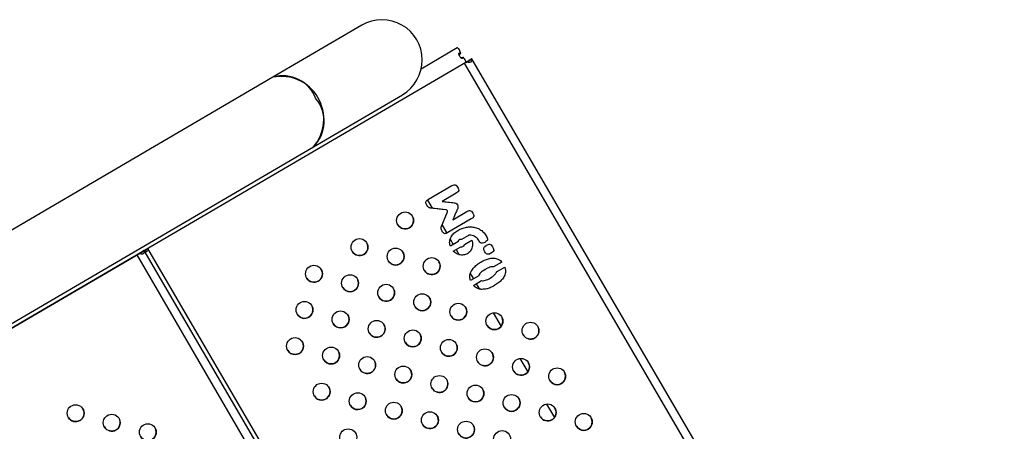
# Model space of a CAD drawing. Units: metres. Extents: x 0.0006 to 0.0847, y 0.0021 to 0.0981.
# Drawn here: x 0.0623 to 0.0646, y 0.0351 to 0.036 of the extents above; entities that cross this region are included whole.
import ezdxf

# ---------------------------------------------------------------- set-up
doc = ezdxf.new("R2010")
doc.units = ezdxf.units.M

msp = doc.modelspace()

# ---------------------------------------------------------------- linework, layer by layer
at = {"color": 7, "linetype": 'Continuous', "lineweight": 25}
for p, q in [((0.06306577147950293, 0.03603242677284493), (0.06285518619154486, 0.03590939762779737)), ((0.06329173836076615, 0.03597855865349026), (0.06320664946830121, 0.0359288476133957)), ((0.06329180062144756, 0.0359785950277236), (0.06329173836076615, 0.03597855865349026)), ((0.06329596304273558, 0.03596103633708304), (0.06330009449972515, 0.03596662261832279)), ((0.06331188387146597, 0.03594400203621021), (0.06006128893745817, 0.03404492390257237)), ((0.06329872628739248, 0.03595629737424659), (0.06330562384481403, 0.03595714636106447)), ((0.06331638807513587, 0.0359466332894133), (0.0633094467729879, 0.0359425779889106)), ((0.06331291737311011, 0.0359446057263746), (0.06330944672203612, 0.03594257807612325)), ((0.0645705598059091, 0.03378396873349668), (0.0633094467729879, 0.0359425779889106)), ((0.0633129095261843, 0.03594463619356208), (0.06331638761589263, 0.03594666814716649)), ((0.06331291737311011, 0.0359446057263746), (0.06331638807513587, 0.0359466332894133)), ((0.06331735289507723, 0.03594719712834513), (0.06332525911907014, 0.03595181609335437)), ((0.06331808110810641, 0.03594762261546783), (0.06331735289507723, 0.03594719712834513)), ((0.06331735364439225, 0.03594720328006895), (0.06332526308599051, 0.03595182417190367)), ((0.06331807865395793, 0.03594762681616015), (0.06332671310512174, 0.035952671244086)), ((0.06332671554512852, 0.03595266706759977), (0.06331808110810641, 0.03594762261546783)), ((0.06332671554512852, 0.03595266706759977), (0.06332525911907014, 0.03595181609335437)), ((0.06458782857804973, 0.03379405781218586), (0.06332671554512852, 0.03595266706759977)), ((0.06285518619154486, 0.03590939762779737), (0.05996014767221236, 0.03421804436486602)), ((0.06295128300465833, 0.03574491160252642), (0.06316186829261641, 0.03586794074757398)), ((0.06005624448532587, 0.03405355833959509), (0.06295128300465833, 0.03574491160252642)), ((0.0632239155000564, 0.03562059826188006), (0.06327921925886122, 0.0356529080885999)), ((0.06327921925886122, 0.0356529080885999), (0.06328222881055043, 0.03565437348912833)), ((0.06328222881055043, 0.03565437348912833), (0.06328484387420555, 0.0356551105678851)), ((0.06328484387420555, 0.0356551105678851), (0.06328708996093937, 0.03565507565826266)), ((0.06328708996093937, 0.03565507565826266), (0.06328896707075395, 0.03565426876026047)), ((0.06328896707075395, 0.03565426876026047), (0.06328951704828366, 0.03565382864993217)), ((0.06328951704828366, 0.03565382864993217), (0.06329115273675048, 0.03565203143051122)), ((0.06329115273675048, 0.03565203143051122), (0.06329279797008586, 0.03564956622285521)), ((0.06329279797008586, 0.03564956622285521), (0.06329290001454463, 0.03564939155642374)), ((0.06329290001454463, 0.03564939155642374), (0.06329429968160082, 0.03564669502661082)), ((0.06329429968160082, 0.03564669502661082), (0.0632950637600364, 0.03564453501808822)), ((0.06329540267294775, 0.03564124805482732), (0.06329432493111235, 0.03563883200091553)), ((0.0632950637600364, 0.03564453501808822), (0.06329543875037344, 0.03564173769882042)), ((0.06329543875037344, 0.03564173769882042), (0.06329540267294775, 0.03564124805482732)), ((0.06321784207655765, 0.03561450218607792), (0.06321837445291638, 0.03561589677395973)), ((0.06321837445291638, 0.03561589677395973), (0.06322007847206475, 0.03561809300626786)), ((0.06322007847206475, 0.03561809300626786), (0.06322048594921745, 0.03561844820618752)), ((0.06322048594921745, 0.03561844820618752), (0.06322255275746701, 0.03561977282846417)), ((0.06322123778618065, 0.0356189300602686), (0.06323260981854344, 0.03559946444304106)), ((0.06322255275746701, 0.03561977282846417), (0.0632239155000564, 0.03562059826188006)), ((0.063289329249449, 0.03563515197902519), (0.06325594612777012, 0.03561564873186584)), ((0.06325594612777012, 0.03561564873186584), (0.06325789022606075, 0.03561537882227515)), ((0.06328999332631292, 0.03563556923460628), (0.063289329249449, 0.03563515197902519)), ((0.06329253678943808, 0.03563723090130932), (0.06328999332631292, 0.03563556923460628)), ((0.06329421036465724, 0.03563867721210238), (0.06329253678943808, 0.03563723090130932)), ((0.06329432493111235, 0.03563883200091553), (0.06329421036465724, 0.03563867721210238)), ((0.06321783440017431, 0.03561235986592723), (0.06321784207655765, 0.03561450218607792)), ((0.06321860606779252, 0.03560973572452591), (0.06321783440017431, 0.03561235986592723)), ((0.06322017891271557, 0.03560664251743215), (0.06321860606779252, 0.03560973572452591)), ((0.06322189160164796, 0.03560401172109135), (0.06322017891271557, 0.03560664251743215)), ((0.06322379687894421, 0.03560190343547956), (0.06322189160164796, 0.03560401172109135)), ((0.06322568157794073, 0.03560063240459881), (0.06322379687894421, 0.03560190343547956)), ((0.06322757120975167, 0.03560015496184123), (0.06322568157794073, 0.03560063240459881)), ((0.0632287143642978, 0.03560000282939549), (0.06322757120975167, 0.03560015496184123)), ((0.06323025982962113, 0.03559976359729505), (0.0632287143642978, 0.03560000282939549)), ((0.06323199639474418, 0.03559954815418423), (0.06323025982962113, 0.03559976359729505)), ((0.06323390590417301, 0.03559928732234025), (0.06323199639474418, 0.03559954815418423)), ((0.06323598468009778, 0.03559903752392857), (0.06323390590417301, 0.03559928732234025)), ((0.06323823640032875, 0.03559874233678401), (0.06323598468009778, 0.03559903752392857)), ((0.06324326407364494, 0.03559810680732263), (0.06323823640032875, 0.03559874233678401)), ((0.06324604002673015, 0.03559776646500583), (0.06324326407364494, 0.03559810680732263)), ((0.06324899800186787, 0.0355974153228177), (0.06324604002673015, 0.03559776646500583)), ((0.06325212892131209, 0.03559701879189622), (0.06324899800186787, 0.0355974153228177)), ((0.06325542910725195, 0.03559663329440745), (0.06325212892131209, 0.03559701879189622)), ((0.06325890223749786, 0.03559620240818513), (0.06325542910725195, 0.03559663329440745)), ((0.06325789022606075, 0.03561537882227515), (0.06326019836845641, 0.03561508731294173)), ((0.06326594700713144, 0.03559535112306059), (0.06325890223749786, 0.03559620240818513)), ((0.06326019836845641, 0.03561508731294173), (0.06326285779940058, 0.03561479603716814)), ((0.06326285779940058, 0.03561479603716814), (0.06326591586331201, 0.03561447408390538)), ((0.06326591586331201, 0.03561447408390538), (0.06326932521577101, 0.03561415236420303)), ((0.06326932521577101, 0.03561415236420303), (0.06326995321520926, 0.03561407997579101)), ((0.06326995321520926, 0.03561407997579101), (0.06327391771157326, 0.03561376044533514)), ((0.06327391771157326, 0.03561376044533514), (0.06327714504197976, 0.03561344952550412)), ((0.06327714504197976, 0.03561344952550412), (0.0632796533619217, 0.03561321639402138)), ((0.0632796533619217, 0.03561321639402138), (0.06328143359365242, 0.03561302646202513)), ((0.06328143359365242, 0.03561302646202513), (0.06328491947945561, 0.03561257374249898)), ((0.06328491947945561, 0.03561257374249898), (0.06328530903467613, 0.035612508476148)), ((0.06328530903467613, 0.035612508476148), (0.06328758477745666, 0.03561167090065586)), ((0.06328758477745666, 0.03561167090065586), (0.06328848972134536, 0.03561117460172289)), ((0.06328848972134536, 0.03561117460172289), (0.06329069135358946, 0.03560956159360138)), ((0.06329181051670205, 0.03559621700726129), (0.06328999137677602, 0.03559196211020747)), ((0.06329069135358946, 0.03560956159360138), (0.06329213962006795, 0.03560768416302575)), ((0.06329237380411115, 0.03559765893956149), (0.06329181051670205, 0.03559621700726129)), ((0.06329213962006795, 0.03560768416302575), (0.06329317696514368, 0.03560515666614737)), ((0.06329301534698943, 0.03559911730522996), (0.06329237380411115, 0.03559765893956149)), ((0.06329328227945062, 0.03560006396004099), (0.06329301534698943, 0.03559911730522996)), ((0.06329317696514368, 0.03560515666614737), (0.0632934332440933, 0.0356029635573278)), ((0.0632934332440933, 0.0356029635573278), (0.06329328227945062, 0.03560006396004099)), ((0.06331494757494398, 0.03559175300435025), (0.0633175930825279, 0.03559324000462183)), ((0.0633175930825279, 0.03559324000462183), (0.06331839551483669, 0.03559362094921701)), ((0.06331839551483669, 0.03559362094921701), (0.06332099070087306, 0.03559414141705964)), ((0.06332099070087306, 0.03559414141705964), (0.06332156767808192, 0.03559415636186336)), ((0.06332156767808192, 0.03559415636186336), (0.06332344087652482, 0.03559375717457453)), ((0.06332344087652482, 0.03559375717457453), (0.06332532557552091, 0.03559248614369354)), ((0.06332532557552091, 0.03559248614369354), (0.06332724360837462, 0.03559035602477861)), ((0.06325387880246354, 0.03555487441165872), (0.0632686692563048, 0.03559069968867544)), ((0.06332499378774509, 0.03557410606129512), (0.06326969002894028, 0.03554179623457528)), ((0.06328136795352982, 0.03557213495717486), (0.06331494757494398, 0.03559175300435025)), ((0.06328150239760327, 0.03557250635690186), (0.06328136795352982, 0.03557213495717486)), ((0.06328208211838064, 0.03557387003373287), (0.06328150239760327, 0.03557250635690186)), ((0.06328307620481102, 0.03557617864325036), (0.06328208211838064, 0.03557387003373287)), ((0.06328449741245179, 0.03557941035214938), (0.06328307620481102, 0.03557617864325036)), ((0.06328631115244182, 0.03558357423817649), (0.06328449741245179, 0.03557941035214938)), ((0.06328877011312063, 0.03558914006770754), (0.06328631115244182, 0.03558357423817649)), ((0.06328999137677602, 0.03559196211020747), (0.06328877011312063, 0.03558914006770754)), ((0.06332648753015743, 0.0355750080280547), (0.06332499378774509, 0.03557410606129512)), ((0.06332845964957065, 0.03557639447243233), (0.06332648753015743, 0.0355750080280547)), ((0.06332724360837462, 0.03559035602477861), (0.06332879415287254, 0.0355879526392235)), ((0.06332879254906489, 0.03557667681681883), (0.06332845964957065, 0.03557639447243233)), ((0.06333053483488538, 0.03557880754921499), (0.06332879254906489, 0.03557667681681883)), ((0.06332879415287254, 0.0355879526392235), (0.06333030689781954, 0.03558491217648364)), ((0.06333030689781954, 0.03558491217648364), (0.06333106580988046, 0.03558230986838615)), ((0.06333102722244675, 0.03558012020381705), (0.06333053483488538, 0.03557880754921499)), ((0.06333106580988046, 0.03558230986838615), (0.06333102722244675, 0.03558012020381705)), ((0.06325353752590412, 0.03555350361276623), (0.06325363370330575, 0.03555394051240472)), ((0.06325369418320205, 0.03555057873792512), (0.06325353752590412, 0.03555350361276623)), ((0.06325363370330575, 0.03555394051240472), (0.06325387880246354, 0.03555487441165872)), ((0.06325452031729946, 0.03554816212969155), (0.06325369418320205, 0.03555057873792512)), ((0.06325584345101196, 0.03554559659970159), (0.06325452031729946, 0.03554816212969155)), ((0.0632573429732805, 0.03554328054736223), (0.06325584345101196, 0.03554559659970159)), ((0.06325585846073761, 0.03555966951847749), (0.06326711312397212, 0.03554040480311626)), ((0.063290926917103, 0.03554544701145587), (0.06329329031386063, 0.03554691562267454)), ((0.06329329031386063, 0.03554691562267454), (0.063295848488229, 0.03554835160071741)), ((0.063295848488229, 0.03554835160071741), (0.06329842677377619, 0.03554965290112549)), ((0.06329842677377619, 0.03554965290112549), (0.06330096874833677, 0.03555081584608889)), ((0.06330096874833677, 0.03555081584608889), (0.06330355266738061, 0.03555185686897569)), ((0.06330355266738061, 0.03555185686897569), (0.06330610027543766, 0.03555275953641714)), ((0.06330610027543766, 0.03555275953641714), (0.06330866799467373, 0.03555352752622445)), ((0.06330866799467373, 0.03555352752622445), (0.06331124306953126, 0.03555418267170191)), ((0.06331124306953126, 0.03555418267170191), (0.06331378183340225, 0.03555469946173354)), ((0.06331378183340225, 0.03555469946173354), (0.06331636254175625, 0.03555509432968904)), ((0.06331636254175625, 0.03555509432968904), (0.0633189069391239, 0.03555535084219943)), ((0.0633189069391239, 0.03555535084219943), (0.06332147144767013, 0.03555547267707544)), ((0.06332147144767013, 0.03555547267707544), (0.06332405606739536, 0.03555545983431731)), ((0.06332405606739536, 0.03555545983431731), (0.06332659162057737, 0.03555533046941817)), ((0.06332659162057737, 0.03555533046941817), (0.06332918187379905, 0.03555505734913815)), ((0.06332918187379905, 0.03555505734913815), (0.06333136809411814, 0.03555472389532142)), ((0.06333136809411814, 0.03555472389532142), (0.06333395122527878, 0.03555421233082365)), ((0.06333395122527878, 0.03555421233082365), (0.06333645437884541, 0.03555353689976622)), ((0.06333645437884541, 0.03555353689976622), (0.06333887755481804, 0.03555269760214908)), ((0.06333887755481804, 0.03555269760214908), (0.06334123890868973, 0.0355517636156945)), ((0.06334123890868973, 0.0355517636156945), (0.06334351120722062, 0.03555063117381956)), ((0.06334351120722062, 0.03555063117381956), (0.06334569985034677, 0.03554939128754987)), ((0.06334569985034677, 0.03554939128754987), (0.0633478085158782, 0.03554798753472068)), ((0.0633478085158782, 0.03554798753472068), (0.06334984628156261, 0.03554645450419318)), ((0.06334984628156261, 0.03554645450419318), (0.0633518259029564, 0.03554477036266303)), ((0.06325924285064095, 0.03554108125072439), (0.0632573429732805, 0.03554328054736223)), ((0.0632611184718905, 0.0355397756309823), (0.06325924285064095, 0.03554108125072439)), ((0.06326296075928303, 0.03553932909927508), (0.0632611184718905, 0.0355397756309823)), ((0.06326354681423843, 0.0355393786329399), (0.06326296075928303, 0.03553932909927508)), ((0.06326608190029887, 0.03553995184513717), (0.06326354681423843, 0.0355393786329399)), ((0.06326704084354587, 0.03554036565646819), (0.06326608190029887, 0.03553995184513717)), ((0.06326969002894028, 0.03554179623457528), (0.06326704084354587, 0.03554036565646819)), ((0.06327408658240458, 0.0355212879017453), (0.06327442715828174, 0.0355237125662822)), ((0.06327442715828174, 0.0355237125662822), (0.06327501893393431, 0.03552610827545449)), ((0.06327501893393431, 0.03552610827545449), (0.06327560209896191, 0.03552776681866926)), ((0.06327518665102871, 0.03552658526916258), (0.06328260073555957, 0.03551389450932598)), ((0.06327560209896191, 0.03552776681866926), (0.06327662169650669, 0.0355300317615784)), ((0.06327662169650669, 0.0355300317615784), (0.06327779240505428, 0.03553223856019762)), ((0.06327779240505428, 0.03553223856019762), (0.06327913973571841, 0.03553434354791878)), ((0.06327913973571841, 0.03553434354791878), (0.06328066001068901, 0.03553640314690659)), ((0.06328066001068901, 0.03553640314690659), (0.06328235690777634, 0.03553836093499701)), ((0.06328235690777634, 0.03553836093499701), (0.06328423950472697, 0.03554025150105002)), ((0.06328423950472697, 0.03554025150105002), (0.06328628596823772, 0.03554206208950928)), ((0.06328628596823772, 0.03554206208950928), (0.06328853088716926, 0.035543783622628)), ((0.06328853088716926, 0.035543783622628), (0.063290926917103, 0.03554544701145587)), ((0.06329503149411128, 0.03552333311332731), (0.0632935440858772, 0.03552111700340111)), ((0.06329541713796015, 0.03552367555768968), (0.06329503149411128, 0.03552333311332731)), ((0.0632978077679581, 0.03552524793549151), (0.06329541713796015, 0.03552367555768968)), ((0.06329982229897504, 0.03552580988069606), (0.0632978077679581, 0.03552524793549151)), ((0.06330234330850734, 0.03552542849282608), (0.06329982229897504, 0.03552580988069606)), ((0.06331848387516453, 0.03553485821194688), (0.06330234330850734, 0.03552542849282608)), ((0.06330931479160781, 0.0355138229084732), (0.06332643582297813, 0.03552382543938239)), ((0.06331974647337638, 0.0355355172397459), (0.06331805576410737, 0.03553520305006626)), ((0.06331805576410737, 0.03553520305006626), (0.06331848387516453, 0.03553485821194688)), ((0.06332183041567602, 0.03553570974090868), (0.06331974647337638, 0.0355355172397459)), ((0.06332433137999624, 0.03553558945375625), (0.06332183041567602, 0.03553570974090868)), ((0.06332714927756428, 0.03553512718936262), (0.06332433137999624, 0.03553558945375625)), ((0.06332643582297813, 0.03552382543938239), (0.06332722584202517, 0.03552126134729672)), ((0.06333030594168397, 0.03553433570328506), (0.06332714927756428, 0.03553512718936262)), ((0.0633323741512976, 0.03553355259427263), (0.06333030594168397, 0.03553433570328506)), ((0.0633347139054257, 0.03553225456371251), (0.0633323741512976, 0.03553355259427263)), ((0.06333714318201569, 0.0355304524114772), (0.0633347139054257, 0.03553225456371251)), ((0.06333810478163042, 0.03552960850180721), (0.06333714318201569, 0.0355304524114772)), ((0.06333999902549466, 0.03552766948269091), (0.06333810478163042, 0.03552960850180721)), ((0.06334170044743405, 0.03552555924139405), (0.06333999902549466, 0.03552766948269091)), ((0.06334317445858804, 0.03552328685566234), (0.06334170044743405, 0.03552555924139405)), ((0.06334409825865138, 0.03552180586880734), (0.06334317445858804, 0.03552328685566234)), ((0.0633518259029564, 0.03554477036266303), (0.06335372554675661, 0.03554292235457344)), ((0.06335372554675661, 0.03554292235457344), (0.06335551970184757, 0.03554095414653202)), ((0.06335551970184757, 0.03554095414653202), (0.06335725571264808, 0.03553883482748863)), ((0.06335725571264808, 0.03553883482748863), (0.06335891174585483, 0.03553655164188512)), ((0.06335891174585483, 0.03553655164188512), (0.06336049687921429, 0.03553413917858374)), ((0.06336206820753025, 0.03552237660211394), (0.0633599945107801, 0.03552046224707092)), ((0.06336049687921429, 0.03553413917858374), (0.06336163212381664, 0.03553219601453593)), ((0.06336163212381664, 0.03553219601453593), (0.06336309016872349, 0.03552929930717674)), ((0.06336334831615764, 0.03552429588997159), (0.06336206820753025, 0.03552237660211394)), ((0.06336309016872349, 0.03552929930717674), (0.06336373968070395, 0.035526984509841)), ((0.06336378749224392, 0.03552625102169421), (0.06336334831615764, 0.03552429588997159)), ((0.06336373968070395, 0.035526984509841), (0.06336378749224392, 0.03552625102169421)), ((0.06255059361738084, 0.03549922793732076), (0.06254195918035874, 0.03549418348518882)), ((0.06254341163792113, 0.03549504125218964), (0.062551317861914, 0.03549966021719886)), ((0.06255059361738084, 0.03549922793732076), (0.06254913719132246, 0.03549837696307536)), ((0.062551317861914, 0.03549966021719886), (0.06255058964888477, 0.03549923473007614)), ((0.06381170665030206, 0.03334061868190685), (0.06255059361738084, 0.03549922793732076)), ((0.06255228268185543, 0.03550022405613074), (0.06255575338388115, 0.03550225161916941)), ((0.06255922403495508, 0.03550427926942072), (0.06255575338388115, 0.0355022516191694)), ((0.06382033706787629, 0.0333456700140068), (0.06255922403495508, 0.03550427926942072)), ((0.06327397537299789, 0.03551882152628641), (0.06327408658240458, 0.0355212879017453)), ((0.06327414995222866, 0.03551631711771575), (0.06327397537299789, 0.03551882152628641)), ((0.06327456297567689, 0.03551380558708447), (0.06327414995222866, 0.03551631711771575)), ((0.0632752308767111, 0.03551120867892296), (0.06327456297567689, 0.03551380558708447)), ((0.06327571071564961, 0.03550986907193025), (0.0632752308767111, 0.03551120867892296)), ((0.06329329175511747, 0.03552014035097235), (0.06327571071564961, 0.03550986907193025)), ((0.06328251349850668, 0.03549816492871414), (0.06330015289174964, 0.03550847029947809)), ((0.06328942959551914, 0.0355022054840196), (0.06329680897517785, 0.03548957412884663)), ((0.06329348594158703, 0.03552096589239872), (0.06329329175511747, 0.03552014035097235)), ((0.0632935440858772, 0.03552111700340111), (0.06329348594158703, 0.03552096589239872)), ((0.06330015289174964, 0.03550847029947809), (0.06330045094301039, 0.03550834233136809)), ((0.06330045094301039, 0.03550834233136809), (0.06330260061878265, 0.03550822181065494)), ((0.06330260061878265, 0.03550822181065494), (0.0633048808272571, 0.03550888040038245)), ((0.0633048808272571, 0.03550888040038245), (0.06330607625903631, 0.03550949094500902)), ((0.06330607625903631, 0.03550949094500902), (0.06330797356723016, 0.03551115582240187)), ((0.06330797356723016, 0.03551115582240187), (0.06330924240886486, 0.03551359566530299)), ((0.06330924240886486, 0.03551359566530299), (0.06330930963090159, 0.0355137813651665)), ((0.06330930963090159, 0.0355137813651665), (0.06330931479160781, 0.0355138229084732)), ((0.06332441311390671, 0.0355002604213874), (0.06332301303888796, 0.03549809533369032)), ((0.06332558186676815, 0.0355026710753634), (0.06332441311390671, 0.0355002604213874)), ((0.06332656664189157, 0.03550529638456733), (0.06332558186676815, 0.0355026710753634)), ((0.06332732917260422, 0.03550820184891134), (0.06332656664189157, 0.03550529638456733)), ((0.06332722584202517, 0.03552126134729672), (0.06332774263205716, 0.03551872258342607)), ((0.06332781154817703, 0.03551088506884516), (0.06332732917260422, 0.03550820184891134)), ((0.06332774263205716, 0.03551872258342607), (0.06332802465568182, 0.03551613451945018)), ((0.06332805915734242, 0.0355135189886749), (0.06332781154817703, 0.03551088506884516)), ((0.06332802465568182, 0.03551613451945018), (0.06332805915734242, 0.0355135189886749)), ((0.06334573981417604, 0.03551939708331626), (0.06334409825865138, 0.03552180586880734)), ((0.0633471660137898, 0.03551785818573178), (0.06334573981417604, 0.03551939708331626)), ((0.06334776333573815, 0.03551738716435268), (0.0633471660137898, 0.03551785818573178)), ((0.06334963676774173, 0.03551663668851585), (0.06334776333573815, 0.03551738716435268)), ((0.06335190468778007, 0.0355166145344505), (0.06334963676774173, 0.03551663668851585)), ((0.06335454158473834, 0.03551736436876475), (0.06335190468778007, 0.0355166145344505)), ((0.06335753838087069, 0.03551885160259725), (0.06335454158473834, 0.03551736436876475)), ((0.06335473960415489, 0.03550424304827837), (0.06335487506967177, 0.03550581574684171)), ((0.06335510332749855, 0.03550196628405425), (0.06335473960415489, 0.03550424304827837)), ((0.06335487506967177, 0.03550581574684171), (0.06335577125657511, 0.03550754002352838)), ((0.0633560697727268, 0.03549930950947731), (0.06335510332749855, 0.03550196628405425)), ((0.06335577125657511, 0.03550754002352838), (0.06335755744256391, 0.03550934497849115)), ((0.06335761342872459, 0.03549631639115609), (0.0633560697727268, 0.03549930950947731)), ((0.0633599945107801, 0.03552046224707092), (0.06335753838087069, 0.03551885160259725)), ((0.06335755744256391, 0.03550934497849115), (0.06336024638319498, 0.03551120877842598)), ((0.06336024638319498, 0.03551120877842598), (0.06336125071517489, 0.03551179553406323)), ((0.06336125071517489, 0.03551179553406323), (0.06336391805606306, 0.03551329528989234)), ((0.06336391805606306, 0.03551329528989234), (0.06336479506602988, 0.03551374909002047)), ((0.06336479506602988, 0.03551374909002047), (0.0633673465854586, 0.03551424404674854)), ((0.0633673465854586, 0.03551424404674854), (0.06336822750679706, 0.03551429013616329)), ((0.06336822750679706, 0.03551429013616329), (0.06337020987175955, 0.03551395472666113)), ((0.06337020987175955, 0.03551395472666113), (0.06337218190397112, 0.03551273471800995)), ((0.06337218190397112, 0.03551273471800995), (0.06337407442571052, 0.03551064826570224)), ((0.06337407442571052, 0.03551064826570224), (0.0633754719035203, 0.03550850687979436)), ((0.0633754719035203, 0.03550850687979436), (0.06337711392616543, 0.03550539551720677)), ((0.06337711392616543, 0.03550539551720677), (0.06337806761583659, 0.03550276057593434)), ((0.06337825001780956, 0.0354994407459369), (0.06337738669764208, 0.03549755995831202)), ((0.06337806761583659, 0.03550276057593434), (0.06337838031695114, 0.0355005711449255)), ((0.06337838031695114, 0.0355005711449255), (0.06337825001780956, 0.0354994407459369)), ((0.06177446767018555, 0.03504579568700991), (0.06253332484524023, 0.03548913885863159)), ((0.0625402661473882, 0.0354931941591343), (0.06253332484524023, 0.03548913885863159)), ((0.06253679544536242, 0.03549116659609559), (0.06253332479428844, 0.03548913894584424)), ((0.06379443787816144, 0.03333052960321768), (0.06253332484524023, 0.03548913885863159)), ((0.06253679544536242, 0.03549116659609559), (0.0625402661473882, 0.0354931941591343)), ((0.06254123096732955, 0.03549375799806612), (0.06254913719132246, 0.03549837696307536)), ((0.06254195918035875, 0.03549418348518883), (0.06254123096732955, 0.03549375799806612)), ((0.06254341163792113, 0.03549504125218964), (0.06254195521186268, 0.0354941902779442)), ((0.06328256751142212, 0.03549809938527088), (0.06328251349850668, 0.03549816492871414)), ((0.06328440165531042, 0.0354962131105092), (0.06328256751142212, 0.03549809938527088)), ((0.06328638127670422, 0.03549452896897905), (0.06328440165531042, 0.0354962131105092)), ((0.06328852820890819, 0.03549305971623819), (0.06328638127670422, 0.03549452896897905)), ((0.06329079878531382, 0.0354917798411716), (0.06328852820890819, 0.03549305971623819)), ((0.06329320208366811, 0.03549072393264061), (0.06329079878531382, 0.0354917798411716)), ((0.06329576361508582, 0.03548984832403713), (0.06329320208366811, 0.03549072393264061)), ((0.063296364381284, 0.03548967216904154), (0.06329576361508582, 0.03548984832403713)), ((0.0632990203679781, 0.03548908602688488), (0.063296364381284, 0.03548967216904154)), ((0.06330163613231438, 0.03548876923999715), (0.0632990203679781, 0.03548908602688488)), ((0.06330423350759688, 0.03548873456393521), (0.06330163613231438, 0.03548876923999715)), ((0.06330680341607933, 0.03548894740983752), (0.06330423350759688, 0.03548873456393521)), ((0.06330933310220396, 0.03548942961100875), (0.06330680341607933, 0.03548894740983752)), ((0.0633118443992751, 0.03549019392300532), (0.06330933310220396, 0.03548942961100875)), ((0.0633143282295455, 0.03549120575696632), (0.0633118443992751, 0.03549019392300532)), ((0.06331679367076212, 0.0354924997017531), (0.0633143282295455, 0.03549120575696632)), ((0.06331752324753796, 0.03549295522400629), (0.06331679367076212, 0.0354924997017531)), ((0.06331955718905166, 0.03549443635722113), (0.06331752324753796, 0.03549295522400629)), ((0.06332139439726958, 0.0354961539789686), (0.06331955718905166, 0.03549443635722113)), ((0.06332301303888796, 0.03549809533369032), (0.06332139439726958, 0.0354961539789686)), ((0.06335322087998199, 0.03547521248654543), (0.06335591568767023, 0.03547646472041029)), ((0.06335591568767023, 0.03547646472041029), (0.06335853959551055, 0.03547758767657634)), ((0.06335913478429697, 0.03549401309437401), (0.06335761342872459, 0.03549631639115609)), ((0.06335853959551055, 0.03547758767657634), (0.06336116178122625, 0.03547856319955167)), ((0.06336105821708649, 0.03549197398648511), (0.06335913478429697, 0.03549401309437401)), ((0.0633630047381835, 0.03549079764444159), (0.06336105821708649, 0.03549197398648511)), ((0.06336116178122625, 0.03547856319955167), (0.06336374765595537, 0.03547940036708121)), ((0.06336501801419635, 0.03549050957935782), (0.0633630047381835, 0.03549079764444159)), ((0.06336374765595537, 0.03547940036708121), (0.06336630997525564, 0.03548007734586248)), ((0.06336570783573575, 0.03549053187978282), (0.06336501801419635, 0.03549050957935782)), ((0.06336822648842792, 0.03549118334744927), (0.06336570783573575, 0.03549053187978282)), ((0.06336630997525564, 0.03548007734586248), (0.06336880139470799, 0.03548062504694493)), ((0.06336918543167493, 0.03549159715878031), (0.06336822648842792, 0.03549118334744927)), ((0.06336880139470799, 0.03548062504694493), (0.06337129109203551, 0.03548102531483598)), ((0.06337184737262685, 0.03549300590358313), (0.06336918543167493, 0.03549159715878031)), ((0.06337129109203551, 0.03548102531483598), (0.06337374447837713, 0.03548128722728217)), ((0.06337224037209746, 0.03549323550361522), (0.06337184737262685, 0.03549300590358313)), ((0.06337323194852008, 0.03549384409255629), (0.06337224037209746, 0.03549323550361522)), ((0.06337571703379458, 0.03549570593680561), (0.06337323194852008, 0.03549384409255629)), ((0.06337374447837713, 0.03548128722728217), (0.0633761397204281, 0.03548139802872571)), ((0.06337738669764208, 0.03549755995831202), (0.06337571703379458, 0.03549570593680561)), ((0.0633761397204281, 0.03548139802872571), (0.06337852048479675, 0.03548138323028209)), ((0.06337852048479675, 0.03548138323028209), (0.06338085586043204, 0.03548119548753201)), ((0.06338085586043204, 0.03548119548753201), (0.0633808776937363, 0.03548120824308954)), ((0.0633808776937363, 0.03548120824308954), (0.06338340980266782, 0.03548078401180708)), ((0.06338340980266782, 0.03548078401180708), (0.06338592571179172, 0.0354800867474458)), ((0.06338592571179172, 0.0354800867474458), (0.06338843817666559, 0.03547909461670147)), ((0.06338843817666559, 0.03547909461670147), (0.06339093811954262, 0.0354777730307123)), ((0.06339093811954262, 0.0354777730307123), (0.06339210529663877, 0.03547707850991922)), ((0.06339210529663877, 0.03547707850991922), (0.06339418672893084, 0.03547557099050626)), ((0.06332494867906151, 0.03545031953680945), (0.0633262849762936, 0.03545259379102608)), ((0.0633262849762936, 0.03545259379102608), (0.06332780329557845, 0.03545485724537092)), ((0.06332780329557845, 0.03545485724537092), (0.0633295509813345, 0.03545707898879361)), ((0.0633295509813345, 0.03545707898879361), (0.06333044395754867, 0.03545815711054878)), ((0.06333044395754867, 0.03545815711054878), (0.06333223186566228, 0.03546010949870296)), ((0.06333223186566228, 0.03546010949870296), (0.0633341144626131, 0.03546200006475667)), ((0.0633341144626131, 0.03546200006475667), (0.06333606991509738, 0.03546381605315149)), ((0.06333606991509738, 0.03546381605315149), (0.06333812005641842, 0.03546557021944555)), ((0.06333812005641842, 0.03546557021944555), (0.06334024305327313, 0.03546724980808145)), ((0.06334024305327313, 0.03546724980808145), (0.06334246073896484, 0.03546886757461616)), ((0.06334246073896484, 0.03546886757461616), (0.06334475128018978, 0.03547041076349242)), ((0.06334475128018978, 0.03547041076349242), (0.06334713651025191, 0.0354718921302682)), ((0.06334713651025191, 0.0354718921302682), (0.06334774784276122, 0.03547224928587336)), ((0.06334774784276122, 0.03547224928587336), (0.06335050251686469, 0.03547380006393161)), ((0.06335050251686469, 0.03547380006393161), (0.06335322087998199, 0.03547521248654543)), ((0.06335469568209305, 0.03545258719832032), (0.06335186666389203, 0.03545061227618045)), ((0.06335793241100743, 0.03545456603183188), (0.06335469568209305, 0.03545258719832032)), ((0.06335854374351715, 0.03545492318743729), (0.06335793241100743, 0.03545456603183188)), ((0.06336036866329894, 0.03545596006539192), (0.06335854374351715, 0.03545492318743729)), ((0.0633635492036089, 0.03545758393254404), (0.06336036866329894, 0.03545596006539192)), ((0.06336650061100808, 0.03545889822207077), (0.0633635492036089, 0.03545758393254404)), ((0.06336925747435773, 0.03545989385622442), (0.06336650061100808, 0.03545889822207077)), ((0.06337183254921551, 0.03546054900170145), (0.06336925747435773, 0.03545989385622442)), ((0.06337419124671922, 0.03546087273624829), (0.06337183254921551, 0.03546054900170145)), ((0.0633763426446167, 0.03546089964872684), (0.06337419124671922, 0.03546087273624829)), ((0.06337817331553022, 0.03546059293685496), (0.0633763426446167, 0.03546089964872684)), ((0.06339779751647166, 0.03547205788147421), (0.06337817331553022, 0.03546059293685496)), ((0.06338495451353293, 0.0354488761832308), (0.0634045466576034, 0.03546032239943142)), ((0.06339418672893084, 0.03547557099050626), (0.06339612268371696, 0.03547386133786155)), ((0.06339612268371696, 0.03547386133786155), (0.06339779751647166, 0.03547205788147421)), ((0.0634045466576034, 0.03546032239943142), (0.06340499124031175, 0.03545898205802771)), ((0.06340499124031175, 0.03545898205802771), (0.06340559904137046, 0.03545643789422108)), ((0.06340559904137046, 0.03545643789422108), (0.06340592473160295, 0.03545387534136041)), ((0.06340592473160295, 0.03545387534136041), (0.0634059634653962, 0.03545310726435184)), ((0.0634059634653962, 0.03545310726435184), (0.06340606370052876, 0.03545017871169973)), ((0.06332184017835987, 0.03543889785697848), (0.06332210226520804, 0.03544165737669561)), ((0.0633218457246554, 0.03543603112642753), (0.06332184017835987, 0.03543889785697848)), ((0.06332191364737395, 0.03543516296064636), (0.0633218457246554, 0.03543603112642753)), ((0.06332226117091072, 0.03543261316334324), (0.06332191364737395, 0.03543516296064636)), ((0.06332210226520804, 0.03544165737669561), (0.06332260107414842, 0.03544426234116047)), ((0.0633228562164117, 0.03543009083284018), (0.06332226117091072, 0.03543261316334324)), ((0.06332260107414842, 0.03544426234116047), (0.06332334568292887, 0.0354467473392338)), ((0.06332283145576183, 0.0354450311984188), (0.06333013577192917, 0.03543252833014632)), ((0.06332336338583938, 0.03542857161734415), (0.0633228562164117, 0.03543009083284018)), ((0.06332334568292887, 0.0354467473392338), (0.06332381991499672, 0.03544799081611339)), ((0.06334290924360277, 0.03543999079193686), (0.06332336338583938, 0.03542857161734415)), ((0.06332381991499672, 0.03544799081611339), (0.06332494867906151, 0.03545031953680945)), ((0.06334328185612119, 0.03544114543535275), (0.06334290924360277, 0.03543999079193686)), ((0.06334422710956843, 0.03544298623418027), (0.06334328185612119, 0.03544114543535275)), ((0.06334558915147576, 0.03544486553324126), (0.06334422710956843, 0.03544298623418027)), ((0.06334728972637363, 0.03544676689916607), (0.06334558915147576, 0.03544486553324126)), ((0.06334938525642826, 0.03544869400976618), (0.06334728972637363, 0.03544676689916607)), ((0.06335186666389203, 0.03545061227618045), (0.06334938525642826, 0.03544869400976618)), ((0.06335595676321819, 0.03542837277816429), (0.06335851000477172, 0.03542901516808379)), ((0.06335851000477172, 0.03542901516808379), (0.06336124503481752, 0.03542999804668015)), ((0.06336124503481752, 0.03542999804668015), (0.06336420919777426, 0.03543129050290262)), ((0.06336420919777426, 0.03543129050290262), (0.0633673806603374, 0.03543287978119408)), ((0.0633673806603374, 0.03543287978119408), (0.06336980783488216, 0.03543423922589239)), ((0.06336980783488216, 0.03543423922589239), (0.06337305364154353, 0.03543625264826529)), ((0.06337305364154353, 0.03543625264826529), (0.06337591724860568, 0.03543821849265859)), ((0.06337591724860568, 0.03543821849265859), (0.06337840773381598, 0.03544017134793395)), ((0.06337840773381598, 0.03544017134793395), (0.06338051601942767, 0.03544207662523068)), ((0.06338051601942767, 0.03544207662523068), (0.06338225118318688, 0.03544396891340851)), ((0.06338225118318688, 0.03544396891340851), (0.0633835913917904, 0.03544583545691221)), ((0.0633835913917904, 0.03544583545691221), (0.06338455847854144, 0.03544768901129701)), ((0.06338455847854144, 0.03544768901129701), (0.06338495451353293, 0.0354488761832308)), ((0.0633961452238519, 0.03542900924801858), (0.0633943590378631, 0.03542720429305581)), ((0.06339784947656049, 0.03543085419177845), (0.0633961452238519, 0.03542900924801858)), ((0.06339875153052098, 0.03543196690239515), (0.06339784947656049, 0.03543085419177845)), ((0.06340045187185861, 0.03543421955686821), (0.06339875153052098, 0.03543196690239515)), ((0.06340192284672483, 0.03543651392226385), (0.06340045187185861, 0.03543421955686821)), ((0.0634032117995381, 0.0354388190875306), (0.06340192284672483, 0.03543651392226385)), ((0.06340427138588041, 0.03544116596372018), (0.0634032117995381, 0.0354388190875306)), ((0.06340472746245543, 0.03544234026287712), (0.06340427138588041, 0.03544116596372018)), ((0.0634054284046278, 0.03544479974983564), (0.06340472746245543, 0.03544234026287712)), ((0.0634058926247075, 0.03544741379204729), (0.0634054284046278, 0.03544479974983564)), ((0.06340606370052876, 0.03545017871169973), (0.0634058926247075, 0.03544741379204729)), ((0.06333018109684328, 0.03541687619552034), (0.06334972094788441, 0.03542829186083703)), ((0.06333189231737672, 0.03541507515324673), (0.06333018109684328, 0.03541687619552034)), ((0.06333385010546712, 0.03541337825615954), (0.06333189231737672, 0.03541507515324673)), ((0.06333592785994843, 0.03541192715891154), (0.06333385010546712, 0.03541337825615954)), ((0.06333743552572124, 0.03541105084962662), (0.06333592785994843, 0.03541192715891154)), ((0.06333696463188923, 0.03542083930483911), (0.0633442895530108, 0.03540830116686818)), ((0.06333996637964882, 0.0354097766080565), (0.06333743552572124, 0.03541105084962662)), ((0.06334250067782675, 0.03540879723286903), (0.06333996637964882, 0.0354097766080565)), ((0.06334498199808912, 0.03540810904625405), (0.06334250067782675, 0.03540879723286903)), ((0.063347466762602, 0.03540771572602237), (0.06334498199808912, 0.03540810904625405)), ((0.06334804741762184, 0.03540767424866073), (0.063347466762602, 0.03540771572602237)), ((0.06335039727093968, 0.03540761210579847), (0.06334804741762184, 0.03540767424866073)), ((0.06334972094788441, 0.03542829186083703), (0.06335146850112082, 0.03542803488669619)), ((0.06335293994618249, 0.03540772118511745), (0.06335039727093968, 0.03540761210579847)), ((0.06335146850112082, 0.03542803488669619), (0.06335361082127132, 0.03542802721031338)), ((0.06335565361004564, 0.03540798873105987), (0.06335293994618249, 0.03540772118511745)), ((0.06335361082127132, 0.03542802721031338), (0.06335595676321819, 0.03542837277816429)), ((0.06335856009583307, 0.0354084274991837), (0.06335565361004564, 0.03540798873105987)), ((0.06336166848129163, 0.0354090720783496), (0.06335856009583307, 0.0354084274991837)), ((0.06336250745814727, 0.03540924008984121), (0.06336166848129163, 0.0354090720783496)), ((0.0633648695999015, 0.03540985869077137), (0.06336250745814727, 0.03540924008984121)), ((0.06336726805264231, 0.03541061564714621), (0.0633648695999015, 0.03540985869077137)), ((0.06336973740523034, 0.03541150188122008), (0.06336726805264231, 0.03541061564714621)), ((0.06337223031324729, 0.03541254830404218), (0.06336973740523034, 0.03541150188122008)), ((0.06337480319885866, 0.03541375859342421), (0.06337223031324729, 0.03541254830404218)), ((0.06337743422876023, 0.03541511999380864), (0.06337480319885866, 0.03541375859342421)), ((0.06338010156964799, 0.0354166197496375), (0.06337743422876023, 0.03541511999380864)), ((0.06338117140153979, 0.03541724477194685), (0.06338010156964799, 0.0354166197496375)), ((0.06338363120925995, 0.0354187989942556), (0.06338117140153979, 0.03541724477194685)), ((0.06338600908370037, 0.03542039320536166), (0.06338363120925995, 0.0354187989942556)), ((0.06338827043599973, 0.03542203648301094), (0.06338600908370037, 0.03542039320536166)), ((0.06339039343285444, 0.03542371607164682), (0.06338827043599973, 0.03542203648301094)), ((0.06339243449642919, 0.03542543564907936), (0.06339039343285444, 0.03542371607164682)), ((0.0633943590378631, 0.03542720429305581), (0.06339243449642919, 0.03542543564907936)), ((0.0633771123069632, 0.03535211814307713), (0.06339581442638989, 0.03532010554528547)), ((0.06344016661055923, 0.03524418748484533), (0.06345886924575707, 0.03521217400420323)), ((0.06350322091420574, 0.03513625682652711), (0.06352192406507376, 0.03510424246320739))]:
    msp.add_line(p, q, dxfattribs=at)
for centre, radius in [((0.06316837717003985, 0.03557062335527357), 1.999999999900215e-05), ((0.06306044670726366, 0.03550756770362429), 1.999999999899515e-05), ((0.06314593976447477, 0.03548513029806358), 1.999999999899515e-05), ((0.06323143282168592, 0.03546269289250287), 1.999999999898317e-05), ((0.06295251624448744, 0.03544451205197503), 1.999999999899515e-05), ((0.06303800930169857, 0.03542207464641431), 1.999999999900814e-05), ((0.0631235023589097, 0.03539963724085359), 1.999999999898317e-05), ((0.06320899541612082, 0.03537719983529288), 1.999999999897617e-05), ((0.06293007883892238, 0.03535901899476504), 1.999999999900215e-05), ((0.06329448847333197, 0.03535476242973217), 1.999999999898317e-05), ((0.0630155718961335, 0.03533658158920432), 1.999999999898317e-05), ((0.06337998153054308, 0.03533232502417145), 1.999999999899515e-05), ((0.06310106495334464, 0.03531414418364361), 1.999999999898317e-05), ((0.06346547458775423, 0.03530988761861074), 1.999999999900114e-05), ((0.06290764143335728, 0.03527352593755505), 1.999999999897617e-05), ((0.06318655801055575, 0.0352917067780829), 1.999999999897617e-05), ((0.06327205106776689, 0.03526926937252218), 1.999999999900114e-05), ((0.06299313449056843, 0.03525108853199434), 1.999999999898317e-05), ((0.06335754412497802, 0.03524683196696147), 1.999999999899515e-05), ((0.06307862754777957, 0.03522865112643363), 1.999999999898317e-05), ((0.06344303718218916, 0.03522439456140077), 1.999999999897718e-05), ((0.06316412060499069, 0.03520621372087291), 1.999999999899515e-05), ((0.06352853023940028, 0.03520195715584004), 1.999999999898317e-05), ((0.06324961366220182, 0.0351837763153122), 1.999999999900215e-05), ((0.06297069708500334, 0.03516559547478435), 1.999999999897617e-05), ((0.06333510671941295, 0.03516133890975148), 1.999999999898317e-05), ((0.06305619014221447, 0.03514315806922363), 1.999999999899515e-05), ((0.06342059977662408, 0.03513890150419077), 1.999999999897617e-05), ((0.06238793802378113, 0.03511466199892858), 1.999999999900814e-05), ((0.0631416831994256, 0.03512072066366292), 1.999999999899515e-05), ((0.06350609283383521, 0.03511646409863006), 1.999999999898317e-05), ((0.06247343108099226, 0.03509222459336787), 1.999999999899865e-05), ((0.06322717625663675, 0.03509828325810221), 1.999999999897718e-05), ((0.06359158589104634, 0.03509402669306935), 1.999999999899515e-05), ((0.0625589241382034, 0.03506978718780716), 1.999999999898317e-05), ((0.06331266931384787, 0.0350758458525415), 1.999999999897617e-05), ((0.0630337527366494, 0.03505766501201366), 1.999999999899515e-05), ((0.063398162371059, 0.03505340844698078), 1.999999999898317e-05)]:
    msp.add_circle(centre, radius, dxfattribs=at)
for centre, radius, start, end in [((0.06311381988605967, 0.03595018376020945), 9.525000000000153e-05, 300.2945313024915, 120.2945313024928), ((0.06287904423302236, 0.0358294468996993), 8.34345555903178e-05, 20.50803762176403, 106.6155930692051), ((0.06287508881270719, 0.0358107111496789), 0.0001006734090639548, 319.1868663343593, 101.4021962706165), ((0.06289335228932215, 0.03580495622998964), 8.343455559034373e-05, 313.9734695357942, 40.08102498321004), ((0.06326554099515928, 0.03559199119026091), 3.384374999884839e-06, 337.56673325445, 83.10982484935846), ((0.06326554094420749, 0.03559199127747356), 3.384374999998436e-06, 30.29453135031411, 83.10982484912522), ((0.06316837711908807, 0.03557062344248621), 2.000000000001846e-05, 210.294531350468, 30.29453135046719), ((0.06306044665631186, 0.03550756779083693), 2.000000000001846e-05, 210.294531350468, 30.29453135046719), ((0.06314593971352299, 0.03548513038527622), 2.000000000001846e-05, 210.2945313504508, 30.29453135046719), ((0.06295251619353565, 0.03544451213918766), 2.000000000003044e-05, 210.2945313504709, 30.29453135044713), ((0.06323143277073412, 0.03546269297971551), 1.999999999999948e-05, 210.2945313504537, 30.29453135045291), ((0.06303800925074679, 0.03542207473362695), 2.000000000002694e-05, 210.2945313504308, 30.29453135048724), ((0.06312350230795791, 0.03539963732806624), 1.999999999999948e-05, 210.2945313504909, 30.29453135045291), ((0.06320899536516905, 0.03537719992250552), 1.999999999999948e-05, 210.2945313504537, 30.29453135049013), ((0.06293007878797058, 0.03535901908197768), 2.000000000001846e-05, 210.294531350468, 30.29453135046719), ((0.06329448842238018, 0.03535476251694481), 2.000000000000298e-05, 210.2945313504537, 30.29453135047007), ((0.06301557184518171, 0.03533658167641696), 2.000000000000298e-05, 210.2945313504537, 30.29453135047007), ((0.06337998147959131, 0.03533232511138409), 2.000000000002694e-05, 210.2945313504308, 30.29453135046719), ((0.06310106490239284, 0.03531414427085625), 2.000000000000298e-05, 210.2945313504709, 30.29453135045291), ((0.06346547453680243, 0.03530988770582338), 2.000000000001846e-05, 210.294531350468, 30.29453135046719), ((0.06318655795960397, 0.03529170686529554), 2.000000000000298e-05, 210.2945313504537, 30.29453135047007), ((0.0629076413824055, 0.03527352602476769), 2.000000000000298e-05, 210.2945313504537, 30.29453135047007), ((0.06327205101681509, 0.03526926945973483), 2.000000000001846e-05, 210.294531350468, 30.29453135045001), ((0.06299313443961664, 0.03525108861920698), 2.000000000000298e-05, 210.2945313504537, 30.29453135047007), ((0.06335754407402623, 0.03524683205417412), 2.000000000001846e-05, 210.294531350468, 30.29453135046719), ((0.06307862749682777, 0.03522865121364627), 2.000000000000298e-05, 210.2945313504709, 30.29453135045291), ((0.06344303713123736, 0.0352243946486134), 2.000000000000298e-05, 210.2945313504709, 30.29453135047007), ((0.06316412055403889, 0.03520621380808555), 2.000000000003044e-05, 210.2945313504508, 30.29453135044713), ((0.06352853018844849, 0.03520195724305268), 2.000000000000298e-05, 210.2945313504537, 30.29453135047007), ((0.06297069703405156, 0.03516559556199699), 2.000000000000298e-05, 210.2945313504537, 30.29453135047007), ((0.06324961361125002, 0.03518377640252484), 2.000000000001846e-05, 210.294531350468, 30.29453135046719), ((0.0630561900912627, 0.03514315815643628), 2.000000000003044e-05, 210.294531350448, 30.29453135047007), ((0.06333510666846115, 0.03516133899696412), 2.000000000000298e-05, 210.2945313504537, 30.29453135047007), ((0.06314168314847382, 0.03512072075087556), 2.000000000001846e-05, 210.2945313504508, 30.29453135046719), ((0.0634205997256723, 0.03513890159140341), 2.000000000000298e-05, 210.2945313504709, 30.29453135047297), ((0.06350609278288342, 0.0351164641858427), 2.000000000000298e-05, 210.2945313504709, 30.29453135045291), ((0.06238793797282934, 0.03511466208614123), 2.000000000001846e-05, 210.294531350468, 30.29453135045001), ((0.06322717620568495, 0.03509828334531485), 1.999999999999948e-05, 210.2945313504738, 30.29453135045291), ((0.06359158584009456, 0.03509402678028199), 2.000000000003044e-05, 210.294531350448, 30.29453135048724), ((0.06247343103004047, 0.03509222468058051), 2.000000000002445e-05, 210.294531350458, 30.29453135045001), ((0.0625589240872516, 0.0350697872750198), 2.000000000000298e-05, 210.2945313504537, 30.29453135047007), ((0.06331266926289608, 0.03507584593975414), 2.000000000000298e-05, 210.2945313504709, 30.29453135045291)]:
    msp.add_arc(centre, radius, start, end, dxfattribs=at)
for points in [[(0.06330009449972515, 0.03596662261832279), (0.06329945840588543, 0.03596858981632521), (0.06329818621820599, 0.03597252421233006), (0.0632956676541721, 0.03597646554639376), (0.06329325597221176, 0.03597874209629351), (0.06329224423124802, 0.03597861980109134), (0.06329173836076615, 0.03597855865349026)], [(0.06331188387146597, 0.03594400203621021), (0.06331218742606638, 0.0359444135054453), (0.06331279453526723, 0.03594523644391547), (0.0633120033857684, 0.03594845570799096), (0.06330981624671148, 0.03595258507075133), (0.06330702131211317, 0.03595562593096008), (0.06330562384481403, 0.03595714636106447)], [(0.06331735364442148, 0.03594720328008602), (0.063317564134453, 0.03594732624275722), (0.06331798511451606, 0.03594757216809963), (0.06331804748357178, 0.03594760858400257), (0.06331807866809963, 0.03594762679195405)], [(0.06332526308604897, 0.03595182417193782), (0.06332568406139809, 0.0359520701053489), (0.06332652601209635, 0.03595256197217108), (0.06332665074077995, 0.03595263482011436), (0.06332671310512174, 0.035952671244086)]]:
    msp.add_open_spline(points, degree=3, dxfattribs=at)
for points, knots in [([(0.06330562384481403, 0.03595714636106447), (0.06330549348411564, 0.03595656613407938), (0.0633053051175038, 0.03595572772654843), (0.0633047793940267, 0.03595484632492277), (0.06330432395263727, 0.03595434257867411), (0.06330379008908044, 0.03595399591971941), (0.06330299025272713, 0.03595384133110271), (0.0633020109885452, 0.03595414281686027), (0.06330091740994125, 0.03595490498485952), (0.0632994972990404, 0.03595641344741497), (0.06329789732588273, 0.03595900939829086), (0.06329641971892022, 0.03596166971800907), (0.0632957874219198, 0.03596364434632221), (0.0632956729125217, 0.03596496315047037), (0.06329595339800967, 0.03596594042530833), (0.06329647540626045, 0.03596656736912802), (0.06329696268352089, 0.03596687554210731), (0.06329756878683832, 0.03596698310633548), (0.06329859667620163, 0.03596696125984049), (0.06329946191868663, 0.03596676563797737), (0.06330009449972515, 0.03596662261832279)], [0, 0, 0, 0, 0.06704479044410691, 0.09687735776724214, 0.1256759516418417, 0.1566358598061572, 0.1873816133915602, 0.2505579246997173, 0.307768778274795, 0.3665664957374747, 0.4999980857067478, 0.6360174837060187, 0.6940771244506048, 0.749365534459742, 0.8139811774533701, 0.8454708442321317, 0.8753811954682318, 0.8972521343233815, 0.9248807672945848, 1, 1, 1, 1]), ([(0.06332525911907014, 0.03595181609335438), (0.06332543886458042, 0.03595147859169841), (0.06332578800853933, 0.03595082301669067), (0.06332610263642534, 0.03594983086565823), (0.06332624637825679, 0.03594889711148122), (0.06332617396392737, 0.0359477324943137), (0.06332562450941472, 0.03594645363802763), (0.0633242662854804, 0.03594533389823207), (0.06332240101769411, 0.03594456992860146), (0.06332052344238168, 0.03594443715677503), (0.0633190262898248, 0.03594468172011967), (0.0633179771931662, 0.0359450994188344), (0.06331706102219399, 0.03594574416034921), (0.06331661394273456, 0.03594633486259918), (0.06331638807513587, 0.0359466332894133)], [0, 0, 0, 0, 0.05805479830058249, 0.1127676684662745, 0.1727779518738909, 0.2361273555145363, 0.3632750664920019, 0.5002495669136088, 0.6371830444389558, 0.7643703364517745, 0.828998051452693, 0.8874448014964361, 0.943136344403448, 1, 1, 1, 1]), ([(0.06331638761589263, 0.03594666814716649), (0.06331661059425105, 0.03594635902819589), (0.06331704367253292, 0.03594575864386431), (0.06331777750482454, 0.03594523700389467), (0.06331823110138618, 0.03594507077487895), (0.06331836483907333, 0.03594502176418095)], [0, 0, 0, 0, 0.4280438178951253, 0.8313653510423518, 1, 1, 1, 1]), ([(0.06331735289507723, 0.03594719712834513), (0.0633177208104428, 0.03594656939363888), (0.06331814997931538, 0.03594583714861362), (0.06331834180964513, 0.03594512209025071), (0.06331836918879866, 0.03594502003291328)], [0, 0, 0, 0, 0.8572741153485738, 1, 1, 1, 1]), ([(0.06255575338388115, 0.03550225161916941), (0.0625560418236093, 0.03550165787054937), (0.0625565909461017, 0.0355005275105806), (0.06255675149080456, 0.03549899007133878), (0.06255662774111806, 0.0354979231744759), (0.06255641283605322, 0.03549724506145532), (0.0625560787862794, 0.03549671889433922), (0.06255564978311798, 0.03549636620217981), (0.06255516695855513, 0.03549618589701868), (0.0625546413589868, 0.03549620990507091), (0.06255408508043482, 0.03549643783901574), (0.06255331897945265, 0.03549697787849439), (0.06255234101985824, 0.03549803877837716), (0.06255167278506847, 0.03549909775645208), (0.062551317861914, 0.03549966021719886)], [0, 0, 0, 0, 0.1432343884424484, 0.2726851286639548, 0.3352462131163968, 0.3918827834332636, 0.4456445404693971, 0.5000665307828128, 0.554451804313046, 0.608200605014351, 0.6648522221244937, 0.727455630515641, 0.8552420364324489, 1, 1, 1, 1]), ([(0.06255228268185543, 0.03550022405613074), (0.0625524219828074, 0.03549989524858455), (0.06255268773284713, 0.03549926796917816), (0.06255284029156881, 0.03549838273157991), (0.06255277272832276, 0.03549787738731142), (0.0625527464206393, 0.03549768061705795)], [0, 0, 0, 0, 0.402158055639644, 0.7672131292349776, 1, 1, 1, 1]), ([(0.06254913719132246, 0.03549837696307536), (0.06254931693683274, 0.03549803946141942), (0.06254966608079154, 0.03549738388641192), (0.06254998070867722, 0.03549639173538028), (0.06255012445050921, 0.03549545798120294), (0.06255005203617982, 0.03549429336403566), (0.0625495025816678, 0.03549301450774833), (0.06254814435773337, 0.03549189476795352), (0.06254627908994671, 0.03549113079832308), (0.06254440151463464, 0.0354909980264963), (0.06254290436207753, 0.03549124258983986), (0.06254185526541899, 0.03549166028855445), (0.06254093909444663, 0.0354923050300696), (0.06254049201498704, 0.03549289573231992), (0.0625402661473882, 0.0354931941591343)], [0, 0, 0, 0, 0.05805479829638929, 0.1127676684198613, 0.1727779517483715, 0.2361273555088077, 0.3632750663978104, 0.5002495669101765, 0.6371830443476171, 0.7643703364380289, 0.8289980514090233, 0.8874448014400502, 0.9431363443598652, 1, 1, 1, 1]), ([(0.06254123096732955, 0.03549375799806612), (0.06254159793233985, 0.03549313033217925), (0.06254203310578264, 0.03549238600092899), (0.06254222699678924, 0.03549165914193465), (0.0625422573869747, 0.03549154521514645)], [0, 0, 0, 0, 0.8432615003765594, 1, 1, 1, 1])]:
    msp.add_open_spline(points, degree=3, knots=knots, dxfattribs=at)

doc.saveas('drawing.dxf')
